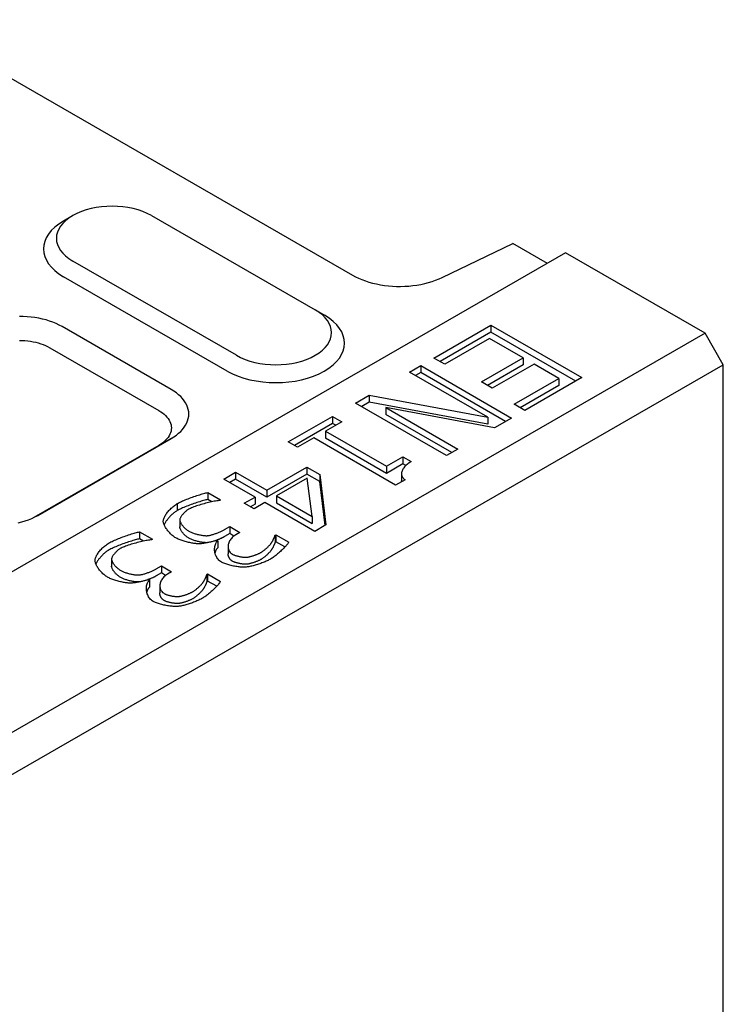
# Model space of a CAD drawing. Extents: x 89 to 1454, y 19 to 2074.
# Drawn here: x 1040 to 1110, y 915 to 1012 of the extents above; entities that cross this region are included whole.
import ezdxf

# ---------------------------------------------------------------- set-up
doc = ezdxf.new("R2010")
doc.units = 0
doc.header["$LTSCALE"] = 7
doc.header["$MEASUREMENT"] = 0
doc.layers.add('DUENN-18', color=94, linetype='CONTINUOUS')
doc.layers.add('SICHTBAR', color=7, linetype='CONTINUOUS')

msp = doc.modelspace()

# ---------------------------------------------------------------- linework, layer by layer
at = {"layer": 'DUENN-18'}
for p, q in [((1060.824, 977.568), (1044.596, 986.913)), ((1081.308, 978.861), (1086.948, 982.109)), ((1086.948, 982.109), (1095.963, 976.917)), ((1086.948, 982.109), (1086.948, 981.414)), ((1086.948, 981.414), (1081.911, 978.514)), ((1095.36, 976.57), (1086.948, 981.414)), ((1086.816, 980.805), (1082.374, 978.247)), ((1090.162, 978.878), (1086.816, 980.805)), ((1043.213, 979.882), (1054.033, 973.652)), ((1078.875, 977.46), (1079.992, 978.104)), ((1079.992, 978.104), (1089.008, 972.912)), ((1079.992, 978.104), (1079.992, 977.409)), ((1082.374, 978.247), (1081.308, 978.861)), ((1086.02, 976.493), (1090.162, 978.878)), ((1090.162, 978.183), (1086.623, 976.145)), ((1091.229, 978.264), (1087.087, 975.878)), ((1090.162, 978.878), (1090.162, 978.183)), ((1093.699, 976.842), (1091.229, 978.264)), ((1086.648, 972.984), (1078.875, 977.46)), ((1079.992, 977.409), (1079.478, 977.113)), ((1088.405, 972.565), (1079.992, 977.409)), ((1087.087, 975.878), (1086.02, 976.493)), ((1089.256, 974.284), (1093.699, 976.842)), ((1093.699, 976.147), (1089.86, 973.936)), ((1095.963, 976.917), (1090.323, 973.669)), ((1093.699, 976.842), (1093.699, 976.147)), ((1073.541, 974.389), (1074.886, 975.163)), ((1074.886, 975.163), (1086.648, 972.984)), ((1074.886, 975.163), (1074.886, 974.468)), ((1082.557, 969.197), (1073.541, 974.389)), ((1074.886, 974.468), (1074.145, 974.041)), ((1086.648, 972.289), (1074.886, 974.468)), ((1090.323, 973.669), (1089.256, 974.284)), ((1087.306, 971.932), (1076.537, 973.951)), ((1076.537, 973.951), (1083.675, 969.841)), ((1076.537, 973.951), (1076.537, 973.256)), ((1083.071, 969.493), (1076.537, 973.256)), ((1066.864, 970.543), (1071.262, 973.076)), ((1071.262, 972.381), (1067.467, 970.196)), ((1072.182, 972.546), (1070.546, 971.604)), ((1071.262, 973.076), (1072.182, 972.546)), ((1071.262, 973.076), (1071.262, 972.381)), ((1071.579, 972.199), (1071.262, 972.381)), ((1086.648, 972.984), (1086.648, 972.289)), ((1089.008, 972.912), (1087.306, 971.932)), ((1070.546, 971.604), (1076.588, 968.124)), ((1070.546, 971.604), (1070.546, 970.909)), ((1067.784, 970.013), (1066.864, 970.543)), ((1069.384, 970.935), (1067.784, 970.013)), ((1077.508, 966.256), (1069.384, 970.935)), ((1076.588, 967.429), (1070.546, 970.909)), ((1083.675, 969.841), (1082.557, 969.197)), ((1076.588, 968.124), (1078.224, 969.067)), ((1078.224, 968.372), (1076.588, 967.429)), ((1078.224, 969.067), (1079.05, 968.591)), ((1078.224, 969.067), (1078.224, 968.372)), ((1078.521, 968.201), (1078.224, 968.372)), ((1060.478, 966.866), (1061.64, 967.535)), ((1061.64, 967.535), (1064.738, 965.751)), ((1061.64, 967.535), (1061.64, 966.84)), ((1064.738, 965.751), (1068.719, 968.044)), ((1068.719, 967.349), (1064.738, 965.057)), ((1068.719, 968.044), (1069.991, 967.312)), ((1068.719, 968.044), (1068.719, 967.349)), ((1069.991, 966.617), (1068.719, 967.349)), ((1069.991, 967.312), (1070.604, 962.314)), ((1069.991, 967.312), (1069.991, 966.617)), ((1076.588, 968.124), (1076.588, 967.429)), ((1078.095, 967.387), (1078.095, 966.692)), ((1063.576, 965.082), (1060.478, 966.866)), ((1061.64, 966.84), (1061.081, 966.519)), ((1064.738, 965.057), (1061.64, 966.84)), ((1068.741, 966.938), (1065.709, 965.192)), ((1069.231, 963.164), (1068.741, 966.938)), ((1070.525, 962.268), (1069.991, 966.617)), ((1078.444, 966.795), (1077.508, 966.256)), ((1058.878, 965.524), (1060.157, 964.788)), ((1058.878, 965.524), (1058.878, 964.829)), ((1064.738, 965.751), (1064.738, 965.057)), ((1055.861, 964.426), (1055.861, 963.731)), ((1059.273, 964.602), (1058.878, 964.829)), ((1060.157, 964.788), (1060.069, 964.737)), ((1062.502, 964.464), (1063.576, 965.082)), ((1063.474, 963.904), (1062.502, 964.464)), ((1063.576, 964.388), (1063.105, 964.117)), ((1064.548, 964.523), (1063.474, 963.904)), ((1063.576, 965.082), (1063.576, 964.388)), ((1069.494, 961.675), (1064.548, 964.523)), ((1065.709, 965.192), (1065.709, 964.497)), ((1065.709, 965.192), (1069.231, 963.164)), ((1065.709, 964.497), (1069.231, 962.469)), ((1056.116, 962.809), (1056.116, 962.114)), ((1056.116, 962.79), (1056.116, 962.095)), ((1069.231, 963.164), (1069.231, 962.469)), ((1052.113, 961.628), (1053.391, 960.892)), ((1052.113, 961.628), (1052.113, 960.933)), ((1060.551, 961.851), (1061.063, 962.146)), ((1061.063, 961.451), (1060.551, 961.156)), ((1061.063, 962.146), (1062.064, 961.569)), ((1061.063, 962.146), (1061.063, 961.451)), ((1061.475, 961.213), (1061.063, 961.451)), ((1062.064, 961.569), (1061.662, 961.338)), ((1070.604, 962.314), (1069.494, 961.675)), ((1052.508, 960.706), (1052.113, 960.933)), ((1053.391, 960.892), (1053.304, 960.842)), ((1059.886, 960.753), (1059.799, 960.804)), ((1059.886, 960.753), (1059.886, 960.058)), ((1065.563, 961.304), (1065.636, 961.346)), ((1065.563, 961.304), (1065.563, 960.609)), ((1065.636, 960.652), (1065.563, 960.609)), ((1065.636, 961.346), (1066.915, 960.61)), ((1065.636, 961.346), (1065.636, 960.652)), ((1066.536, 960.134), (1065.636, 960.652)), ((1060.901, 960.161), (1060.901, 959.466)), ((1049.35, 958.913), (1049.35, 958.218)), ((1049.351, 958.894), (1049.351, 958.199)), ((1053.786, 957.955), (1054.297, 958.25)), ((1054.297, 957.555), (1053.786, 957.26)), ((1054.297, 958.25), (1055.298, 957.674)), ((1054.297, 958.25), (1054.297, 957.555)), ((1054.71, 957.317), (1054.297, 957.555)), ((1055.298, 957.674), (1054.896, 957.442)), ((1053.121, 956.857), (1053.033, 956.908)), ((1053.121, 956.857), (1053.121, 956.162)), ((1058.798, 957.408), (1058.871, 957.451)), ((1058.798, 957.408), (1058.798, 956.714)), ((1058.871, 956.756), (1058.798, 956.714)), ((1058.871, 957.451), (1060.149, 956.714)), ((1058.871, 957.451), (1058.871, 956.756)), ((1059.77, 956.238), (1058.871, 956.756)), ((1054.135, 956.265), (1054.135, 955.57))]:
    msp.add_line(p, q, dxfattribs=at)
at = {"layer": 'DUENN-18', "flags": 128}
for points in [[(1040.208, 980.61), (1040.486, 980.604), (1040.763, 980.588), (1041.037, 980.562), (1041.308, 980.525), (1041.574, 980.478), (1041.835, 980.42), (1042.088, 980.353), (1042.333, 980.277), (1042.57, 980.191), (1042.796, 980.096), (1043.01, 979.993), (1043.213, 979.882)], [(1054.033, 973.652), (1054.223, 973.536), (1054.399, 973.414), (1054.561, 973.286), (1054.708, 973.151), (1054.839, 973.011), (1054.954, 972.866), (1055.052, 972.716), (1055.133, 972.564), (1055.196, 972.408), (1055.241, 972.251), (1055.269, 972.092), (1055.278, 971.932), (1055.269, 971.771), (1055.241, 971.612), (1055.196, 971.453), (1055.133, 971.297), (1055.052, 971.143), (1054.954, 970.992), (1054.839, 970.845), (1054.708, 970.703), (1054.561, 970.566), (1054.399, 970.434), (1054.222, 970.309), (1054.033, 970.191)], [(1079.05, 968.591), (1078.937, 968.523), (1078.83, 968.452), (1078.73, 968.379), (1078.636, 968.304), (1078.549, 968.227), (1078.469, 968.149), (1078.396, 968.07), (1078.331, 967.989), (1078.273, 967.908), (1078.223, 967.826), (1078.181, 967.745), (1078.147, 967.663), (1078.121, 967.582), (1078.104, 967.502), (1078.095, 967.422), (1078.096, 967.344), (1078.105, 967.267), (1078.124, 967.192), (1078.153, 967.119), (1078.191, 967.049), (1078.239, 966.981), (1078.297, 966.915), (1078.365, 966.853), (1078.444, 966.795)], [(1078.101, 966.598), (1078.101, 966.602), (1078.1, 966.605), (1078.1, 966.609), (1078.099, 966.613), (1078.099, 966.617), (1078.098, 966.621), (1078.098, 966.625), (1078.097, 966.629), (1078.097, 966.633), (1078.097, 966.637), (1078.096, 966.64), (1078.096, 966.644), (1078.096, 966.648), (1078.096, 966.652), (1078.095, 966.656), (1078.095, 966.66), (1078.095, 966.664), (1078.095, 966.668), (1078.095, 966.672), (1078.095, 966.676), (1078.095, 966.68), (1078.095, 966.684), (1078.095, 966.688), (1078.095, 966.692)], [(1055.861, 964.426), (1055.951, 964.476), (1056.05, 964.527), (1056.158, 964.58), (1056.273, 964.634), (1056.395, 964.689), (1056.523, 964.744), (1056.657, 964.8), (1056.794, 964.856), (1056.935, 964.911), (1057.078, 964.966), (1057.223, 965.02), (1057.369, 965.073), (1057.515, 965.125), (1057.661, 965.175), (1057.804, 965.223), (1057.945, 965.269), (1058.082, 965.312), (1058.216, 965.353), (1058.344, 965.39), (1058.466, 965.425), (1058.581, 965.456), (1058.689, 965.483), (1058.788, 965.506), (1058.878, 965.524)], [(1054.473, 962.668), (1054.474, 962.728), (1054.483, 962.792), (1054.499, 962.859), (1054.521, 962.93), (1054.549, 963.004), (1054.584, 963.08), (1054.623, 963.158), (1054.668, 963.238), (1054.719, 963.32), (1054.773, 963.402), (1054.832, 963.485), (1054.895, 963.567), (1054.962, 963.65), (1055.033, 963.732), (1055.106, 963.812), (1055.183, 963.892), (1055.262, 963.969), (1055.343, 964.044), (1055.426, 964.117), (1055.511, 964.186), (1055.597, 964.252), (1055.684, 964.315), (1055.772, 964.373), (1055.861, 964.426)], [(1058.878, 964.829), (1058.788, 964.811), (1058.689, 964.788), (1058.581, 964.761), (1058.466, 964.73), (1058.344, 964.695), (1058.216, 964.658), (1058.082, 964.617), (1057.945, 964.574), (1057.804, 964.528), (1057.661, 964.48), (1057.515, 964.43), (1057.369, 964.378), (1057.223, 964.325), (1057.078, 964.271), (1056.935, 964.216), (1056.794, 964.161), (1056.657, 964.105), (1056.523, 964.05), (1056.395, 963.994), (1056.273, 963.939), (1056.158, 963.885), (1056.05, 963.833), (1055.951, 963.781), (1055.861, 963.731)], [(1060.069, 964.737), (1059.981, 964.728), (1059.882, 964.715), (1059.773, 964.698), (1059.656, 964.678), (1059.53, 964.654), (1059.398, 964.628), (1059.26, 964.599), (1059.117, 964.567), (1058.97, 964.533), (1058.82, 964.496), (1058.668, 964.458), (1058.516, 964.417), (1058.363, 964.375), (1058.212, 964.332), (1058.062, 964.287), (1057.916, 964.242), (1057.774, 964.196), (1057.637, 964.149), (1057.506, 964.102), (1057.382, 964.054), (1057.267, 964.007), (1057.16, 963.959), (1057.064, 963.913), (1056.979, 963.867)], [(1055.861, 963.731), (1055.792, 963.69), (1055.723, 963.646), (1055.655, 963.599), (1055.587, 963.55), (1055.52, 963.499), (1055.454, 963.445), (1055.388, 963.39), (1055.324, 963.333), (1055.261, 963.274), (1055.2, 963.214), (1055.139, 963.152), (1055.081, 963.09), (1055.024, 963.027), (1054.969, 962.963), (1054.917, 962.899), (1054.866, 962.835), (1054.818, 962.77), (1054.773, 962.706), (1054.73, 962.642), (1054.69, 962.579), (1054.652, 962.516), (1054.618, 962.454), (1054.587, 962.393), (1054.56, 962.333)], [(1056.979, 963.867), (1056.931, 963.838), (1056.883, 963.806), (1056.834, 963.771), (1056.784, 963.733), (1056.734, 963.693), (1056.684, 963.65), (1056.634, 963.605), (1056.585, 963.558), (1056.536, 963.51), (1056.489, 963.461), (1056.443, 963.411), (1056.4, 963.36), (1056.358, 963.308), (1056.318, 963.257), (1056.281, 963.205), (1056.247, 963.154), (1056.217, 963.103), (1056.189, 963.054), (1056.166, 963.005), (1056.147, 962.958), (1056.132, 962.913), (1056.122, 962.869), (1056.116, 962.828), (1056.116, 962.79)], [(1055.707, 961.039), (1055.631, 961.085), (1055.556, 961.136), (1055.481, 961.191), (1055.406, 961.25), (1055.333, 961.313), (1055.261, 961.378), (1055.19, 961.447), (1055.121, 961.518), (1055.054, 961.59), (1054.989, 961.665), (1054.927, 961.741), (1054.868, 961.817), (1054.812, 961.894), (1054.759, 961.971), (1054.71, 962.048), (1054.664, 962.125), (1054.623, 962.2), (1054.586, 962.274), (1054.554, 962.346), (1054.527, 962.416), (1054.505, 962.484), (1054.488, 962.548), (1054.477, 962.61), (1054.473, 962.668)], [(1056.116, 962.79), (1056.122, 962.752), (1056.131, 962.712), (1056.144, 962.67), (1056.16, 962.626), (1056.179, 962.581), (1056.201, 962.534), (1056.227, 962.486), (1056.256, 962.438), (1056.287, 962.388), (1056.321, 962.338), (1056.358, 962.288), (1056.397, 962.238), (1056.438, 962.188), (1056.482, 962.138), (1056.528, 962.088), (1056.576, 962.039), (1056.626, 961.991), (1056.678, 961.944), (1056.732, 961.898), (1056.787, 961.854), (1056.844, 961.811), (1056.902, 961.771), (1056.962, 961.732), (1057.022, 961.696)], [(1049.095, 960.53), (1049.185, 960.58), (1049.284, 960.632), (1049.392, 960.684), (1049.508, 960.738), (1049.63, 960.793), (1049.758, 960.849), (1049.891, 960.904), (1050.029, 960.96), (1050.17, 961.015), (1050.313, 961.07), (1050.458, 961.124), (1050.604, 961.177), (1050.75, 961.229), (1050.895, 961.279), (1051.039, 961.327), (1051.179, 961.373), (1051.317, 961.416), (1051.45, 961.457), (1051.578, 961.494), (1051.7, 961.529), (1051.816, 961.56), (1051.924, 961.587), (1052.023, 961.61), (1052.113, 961.628)], [(1056.116, 962.095), (1056.116, 962.095), (1056.116, 962.096), (1056.116, 962.097), (1056.116, 962.098), (1056.116, 962.099), (1056.116, 962.099), (1056.116, 962.1), (1056.116, 962.101), (1056.116, 962.102), (1056.116, 962.102), (1056.116, 962.103), (1056.116, 962.104), (1056.116, 962.105), (1056.116, 962.106), (1056.116, 962.106), (1056.116, 962.107), (1056.116, 962.108), (1056.116, 962.109), (1056.116, 962.11), (1056.116, 962.11), (1056.116, 962.111), (1056.116, 962.112), (1056.116, 962.113), (1056.116, 962.114)], [(1057.022, 961.001), (1056.962, 961.037), (1056.902, 961.076), (1056.844, 961.117), (1056.787, 961.159), (1056.732, 961.203), (1056.678, 961.249), (1056.626, 961.296), (1056.576, 961.344), (1056.528, 961.393), (1056.482, 961.443), (1056.438, 961.493), (1056.397, 961.543), (1056.358, 961.593), (1056.321, 961.644), (1056.287, 961.693), (1056.256, 961.743), (1056.227, 961.791), (1056.201, 961.839), (1056.179, 961.886), (1056.16, 961.931), (1056.144, 961.975), (1056.131, 962.017), (1056.122, 962.057), (1056.116, 962.095)], [(1057.022, 961.696), (1057.086, 961.661), (1057.153, 961.627), (1057.224, 961.594), (1057.299, 961.562), (1057.376, 961.531), (1057.456, 961.502), (1057.538, 961.473), (1057.622, 961.446), (1057.707, 961.421), (1057.793, 961.397), (1057.879, 961.374), (1057.966, 961.353), (1058.052, 961.334), (1058.138, 961.317), (1058.222, 961.301), (1058.306, 961.287), (1058.387, 961.275), (1058.466, 961.266), (1058.542, 961.258), (1058.616, 961.252), (1058.686, 961.249), (1058.752, 961.248), (1058.814, 961.25), (1058.871, 961.254)], [(1058.871, 961.254), (1058.928, 961.261), (1058.988, 961.27), (1059.052, 961.282), (1059.119, 961.296), (1059.189, 961.313), (1059.261, 961.332), (1059.335, 961.353), (1059.41, 961.375), (1059.487, 961.399), (1059.565, 961.425), (1059.643, 961.452), (1059.722, 961.48), (1059.8, 961.509), (1059.878, 961.539), (1059.955, 961.57), (1060.031, 961.601), (1060.105, 961.633), (1060.178, 961.664), (1060.248, 961.696), (1060.315, 961.728), (1060.379, 961.76), (1060.441, 961.791), (1060.498, 961.821), (1060.551, 961.851)], [(1047.707, 958.772), (1047.709, 958.832), (1047.718, 958.896), (1047.734, 958.963), (1047.756, 959.034), (1047.784, 959.108), (1047.818, 959.184), (1047.858, 959.263), (1047.903, 959.343), (1047.953, 959.424), (1048.008, 959.506), (1048.067, 959.589), (1048.13, 959.671), (1048.197, 959.754), (1048.267, 959.836), (1048.341, 959.916), (1048.417, 959.996), (1048.496, 960.073), (1048.577, 960.148), (1048.661, 960.221), (1048.745, 960.29), (1048.832, 960.356), (1048.919, 960.419), (1049.007, 960.477), (1049.095, 960.53)], [(1052.113, 960.933), (1052.023, 960.915), (1051.924, 960.892), (1051.816, 960.865), (1051.7, 960.834), (1051.578, 960.8), (1051.45, 960.762), (1051.317, 960.721), (1051.179, 960.678), (1051.039, 960.632), (1050.895, 960.584), (1050.75, 960.534), (1050.604, 960.482), (1050.458, 960.429), (1050.313, 960.375), (1050.17, 960.32), (1050.029, 960.265), (1049.891, 960.209), (1049.758, 960.154), (1049.63, 960.098), (1049.508, 960.043), (1049.392, 959.989), (1049.284, 959.937), (1049.185, 959.885), (1049.095, 959.835)], [(1053.304, 960.842), (1053.216, 960.832), (1053.117, 960.819), (1053.008, 960.802), (1052.891, 960.782), (1052.765, 960.759), (1052.633, 960.732), (1052.494, 960.703), (1052.351, 960.671), (1052.204, 960.637), (1052.055, 960.6), (1051.903, 960.562), (1051.75, 960.521), (1051.598, 960.479), (1051.446, 960.436), (1051.297, 960.392), (1051.151, 960.346), (1051.009, 960.3), (1050.872, 960.253), (1050.741, 960.206), (1050.617, 960.158), (1050.501, 960.111), (1050.395, 960.064), (1050.299, 960.017), (1050.213, 959.971)], [(1058.001, 960.442), (1057.931, 960.442), (1057.855, 960.444), (1057.774, 960.45), (1057.687, 960.458), (1057.596, 960.469), (1057.501, 960.482), (1057.403, 960.498), (1057.301, 960.515), (1057.197, 960.536), (1057.091, 960.558), (1056.984, 960.582), (1056.876, 960.608), (1056.768, 960.636), (1056.66, 960.666), (1056.553, 960.697), (1056.447, 960.73), (1056.342, 960.765), (1056.24, 960.8), (1056.141, 960.838), (1056.046, 960.876), (1055.954, 960.915), (1055.867, 960.956), (1055.784, 960.997), (1055.707, 961.039)], [(1058.871, 960.559), (1058.814, 960.555), (1058.752, 960.553), (1058.686, 960.554), (1058.616, 960.558), (1058.542, 960.563), (1058.466, 960.571), (1058.387, 960.58), (1058.306, 960.592), (1058.222, 960.606), (1058.138, 960.622), (1058.052, 960.639), (1057.966, 960.658), (1057.879, 960.679), (1057.793, 960.702), (1057.707, 960.726), (1057.622, 960.752), (1057.538, 960.779), (1057.456, 960.807), (1057.376, 960.836), (1057.299, 960.867), (1057.224, 960.899), (1057.153, 960.932), (1057.086, 960.966), (1057.022, 961.001)], [(1059.799, 960.804), (1059.753, 960.787), (1059.701, 960.769), (1059.645, 960.751), (1059.584, 960.732), (1059.518, 960.713), (1059.449, 960.693), (1059.376, 960.674), (1059.3, 960.654), (1059.222, 960.634), (1059.141, 960.615), (1059.058, 960.596), (1058.974, 960.577), (1058.889, 960.559), (1058.803, 960.542), (1058.717, 960.526), (1058.631, 960.51), (1058.546, 960.496), (1058.462, 960.484), (1058.379, 960.472), (1058.298, 960.463), (1058.22, 960.454), (1058.144, 960.448), (1058.071, 960.444), (1058.001, 960.442)], [(1058.908, 960.563), (1058.907, 960.563), (1058.905, 960.563), (1058.903, 960.563), (1058.902, 960.562), (1058.9, 960.562), (1058.899, 960.562), (1058.897, 960.562), (1058.896, 960.562), (1058.894, 960.561), (1058.892, 960.561), (1058.891, 960.561), (1058.889, 960.561), (1058.888, 960.561), (1058.886, 960.561), (1058.885, 960.56), (1058.883, 960.56), (1058.882, 960.56), (1058.88, 960.56), (1058.878, 960.56), (1058.877, 960.56), (1058.875, 960.559), (1058.874, 960.559), (1058.872, 960.559), (1058.871, 960.559)], [(1060.551, 961.156), (1060.518, 961.138), (1060.483, 961.119), (1060.447, 961.099), (1060.409, 961.08), (1060.37, 961.06), (1060.33, 961.04), (1060.288, 961.02), (1060.245, 961), (1060.201, 960.98), (1060.156, 960.96), (1060.111, 960.94), (1060.064, 960.92), (1060.017, 960.9), (1059.969, 960.881), (1059.921, 960.861), (1059.873, 960.842), (1059.824, 960.823), (1059.774, 960.804), (1059.725, 960.786), (1059.675, 960.768), (1059.626, 960.751), (1059.577, 960.734), (1059.527, 960.717), (1059.479, 960.702)], [(1060.237, 958.633), (1060.147, 958.69), (1060.063, 958.755), (1059.986, 958.827), (1059.915, 958.906), (1059.85, 958.989), (1059.792, 959.078), (1059.74, 959.17), (1059.695, 959.267), (1059.656, 959.366), (1059.624, 959.467), (1059.598, 959.57), (1059.579, 959.674), (1059.567, 959.778), (1059.562, 959.882), (1059.563, 959.985), (1059.571, 960.086), (1059.586, 960.184), (1059.608, 960.28), (1059.637, 960.372), (1059.673, 960.459), (1059.716, 960.542), (1059.765, 960.619), (1059.822, 960.69), (1059.886, 960.753)], [(1061.662, 961.338), (1061.563, 961.277), (1061.471, 961.21), (1061.385, 961.139), (1061.305, 961.063), (1061.232, 960.983), (1061.166, 960.9), (1061.106, 960.814), (1061.054, 960.725), (1061.009, 960.635), (1060.972, 960.544), (1060.942, 960.451), (1060.92, 960.359), (1060.906, 960.266), (1060.901, 960.175), (1060.904, 960.084), (1060.915, 959.996), (1060.936, 959.909), (1060.965, 959.826), (1061.004, 959.745), (1061.051, 959.669), (1061.109, 959.597), (1061.176, 959.529), (1061.253, 959.467), (1061.34, 959.411)], [(1064.168, 959.592), (1064.21, 959.617), (1064.253, 959.645), (1064.298, 959.675), (1064.343, 959.708), (1064.39, 959.742), (1064.437, 959.778), (1064.485, 959.816), (1064.533, 959.856), (1064.581, 959.896), (1064.629, 959.938), (1064.677, 959.98), (1064.724, 960.023), (1064.77, 960.066), (1064.816, 960.109), (1064.86, 960.152), (1064.903, 960.195), (1064.945, 960.237), (1064.984, 960.279), (1065.022, 960.32), (1065.058, 960.359), (1065.091, 960.397), (1065.122, 960.433), (1065.151, 960.468), (1065.176, 960.501)], [(1066.915, 960.61), (1066.888, 960.563), (1066.853, 960.511), (1066.81, 960.452), (1066.76, 960.389), (1066.704, 960.322), (1066.642, 960.25), (1066.575, 960.176), (1066.502, 960.098), (1066.426, 960.019), (1066.345, 959.938), (1066.261, 959.856), (1066.175, 959.773), (1066.086, 959.69), (1065.996, 959.608), (1065.904, 959.527), (1065.812, 959.447), (1065.72, 959.37), (1065.628, 959.296), (1065.538, 959.224), (1065.448, 959.157), (1065.361, 959.094), (1065.277, 959.035), (1065.195, 958.983), (1065.117, 958.936)], [(1065.176, 960.501), (1065.197, 960.532), (1065.218, 960.564), (1065.239, 960.597), (1065.259, 960.632), (1065.28, 960.668), (1065.3, 960.704), (1065.32, 960.742), (1065.34, 960.779), (1065.359, 960.817), (1065.377, 960.855), (1065.396, 960.893), (1065.413, 960.931), (1065.43, 960.968), (1065.447, 961.005), (1065.462, 961.041), (1065.477, 961.076), (1065.491, 961.11), (1065.505, 961.143), (1065.517, 961.175), (1065.528, 961.205), (1065.539, 961.233), (1065.548, 961.259), (1065.556, 961.283), (1065.563, 961.304)], [(1065.563, 960.609), (1065.556, 960.588), (1065.548, 960.564), (1065.539, 960.538), (1065.528, 960.51), (1065.517, 960.48), (1065.505, 960.448), (1065.491, 960.416), (1065.477, 960.381), (1065.462, 960.346), (1065.447, 960.31), (1065.43, 960.273), (1065.413, 960.236), (1065.396, 960.198), (1065.377, 960.16), (1065.359, 960.122), (1065.34, 960.084), (1065.32, 960.047), (1065.3, 960.01), (1065.28, 959.973), (1065.259, 959.937), (1065.239, 959.903), (1065.218, 959.869), (1065.197, 959.837), (1065.176, 959.806)], [(1049.095, 959.835), (1049.026, 959.794), (1048.958, 959.75), (1048.89, 959.703), (1048.822, 959.654), (1048.755, 959.603), (1048.688, 959.549), (1048.623, 959.494), (1048.559, 959.437), (1048.496, 959.378), (1048.434, 959.318), (1048.374, 959.257), (1048.316, 959.194), (1048.259, 959.131), (1048.204, 959.068), (1048.151, 959.003), (1048.101, 958.939), (1048.053, 958.875), (1048.007, 958.81), (1047.964, 958.746), (1047.924, 958.683), (1047.887, 958.62), (1047.853, 958.558), (1047.822, 958.497), (1047.794, 958.437)], [(1050.213, 959.971), (1050.166, 959.942), (1050.118, 959.91), (1050.068, 959.875), (1050.018, 959.837), (1049.968, 959.797), (1049.918, 959.754), (1049.868, 959.709), (1049.819, 959.662), (1049.771, 959.614), (1049.724, 959.565), (1049.678, 959.515), (1049.634, 959.464), (1049.592, 959.412), (1049.553, 959.361), (1049.516, 959.309), (1049.482, 959.258), (1049.451, 959.207), (1049.424, 959.158), (1049.401, 959.109), (1049.381, 959.062), (1049.367, 959.017), (1049.356, 958.973), (1049.351, 958.932), (1049.351, 958.894)], [(1059.886, 960.058), (1059.869, 960.042), (1059.852, 960.026), (1059.835, 960.009), (1059.819, 959.991), (1059.804, 959.973), (1059.789, 959.955), (1059.774, 959.936), (1059.76, 959.917), (1059.747, 959.897), (1059.734, 959.877), (1059.721, 959.856), (1059.709, 959.835), (1059.697, 959.814), (1059.686, 959.792), (1059.675, 959.77), (1059.665, 959.748), (1059.656, 959.725), (1059.646, 959.702), (1059.638, 959.679), (1059.629, 959.655), (1059.622, 959.631), (1059.614, 959.607), (1059.607, 959.582), (1059.601, 959.557)], [(1061.34, 958.716), (1061.303, 958.739), (1061.268, 958.762), (1061.234, 958.786), (1061.203, 958.812), (1061.172, 958.838), (1061.144, 958.865), (1061.117, 958.893), (1061.092, 958.922), (1061.068, 958.951), (1061.046, 958.982), (1061.026, 959.013), (1061.007, 959.044), (1060.99, 959.077), (1060.974, 959.11), (1060.96, 959.143), (1060.947, 959.178), (1060.936, 959.212), (1060.927, 959.247), (1060.919, 959.283), (1060.912, 959.319), (1060.907, 959.355), (1060.904, 959.392), (1060.901, 959.429), (1060.901, 959.466)], [(1062.794, 959.121), (1062.843, 959.127), (1062.895, 959.135), (1062.949, 959.146), (1063.006, 959.158), (1063.065, 959.171), (1063.125, 959.187), (1063.186, 959.203), (1063.249, 959.221), (1063.313, 959.241), (1063.377, 959.261), (1063.441, 959.282), (1063.506, 959.304), (1063.569, 959.327), (1063.633, 959.351), (1063.695, 959.375), (1063.756, 959.399), (1063.816, 959.423), (1063.874, 959.448), (1063.93, 959.473), (1063.983, 959.497), (1064.034, 959.522), (1064.082, 959.546), (1064.127, 959.569), (1064.168, 959.592)], [(1065.176, 959.806), (1065.151, 959.773), (1065.122, 959.739), (1065.091, 959.702), (1065.058, 959.664), (1065.022, 959.625), (1064.984, 959.584), (1064.945, 959.542), (1064.903, 959.5), (1064.86, 959.457), (1064.816, 959.414), (1064.77, 959.371), (1064.724, 959.328), (1064.677, 959.285), (1064.629, 959.243), (1064.581, 959.201), (1064.533, 959.161), (1064.485, 959.121), (1064.437, 959.083), (1064.39, 959.047), (1064.343, 959.013), (1064.298, 958.98), (1064.253, 958.95), (1064.21, 958.922), (1064.168, 958.897)], [(1048.942, 957.143), (1048.866, 957.19), (1048.791, 957.24), (1048.715, 957.295), (1048.641, 957.354), (1048.567, 957.417), (1048.495, 957.482), (1048.425, 957.551), (1048.356, 957.622), (1048.289, 957.694), (1048.224, 957.769), (1048.162, 957.845), (1048.103, 957.921), (1048.046, 957.998), (1047.994, 958.076), (1047.944, 958.153), (1047.899, 958.229), (1047.858, 958.304), (1047.821, 958.378), (1047.789, 958.45), (1047.762, 958.52), (1047.74, 958.588), (1047.723, 958.653), (1047.712, 958.714), (1047.707, 958.772)], [(1049.351, 958.894), (1049.357, 958.856), (1049.366, 958.816), (1049.378, 958.774), (1049.394, 958.73), (1049.414, 958.685), (1049.436, 958.638), (1049.462, 958.59), (1049.49, 958.542), (1049.521, 958.492), (1049.556, 958.443), (1049.592, 958.392), (1049.631, 958.342), (1049.673, 958.292), (1049.717, 958.242), (1049.763, 958.192), (1049.811, 958.143), (1049.861, 958.095), (1049.913, 958.048), (1049.967, 958.002), (1050.022, 957.958), (1050.079, 957.916), (1050.137, 957.875), (1050.196, 957.836), (1050.257, 957.8)], [(1062.706, 958.136), (1062.619, 958.13), (1062.526, 958.127), (1062.428, 958.126), (1062.326, 958.129), (1062.221, 958.134), (1062.112, 958.142), (1062.001, 958.153), (1061.888, 958.166), (1061.773, 958.181), (1061.657, 958.199), (1061.541, 958.219), (1061.425, 958.241), (1061.31, 958.265), (1061.196, 958.291), (1061.083, 958.319), (1060.973, 958.348), (1060.866, 958.379), (1060.762, 958.411), (1060.661, 958.445), (1060.566, 958.481), (1060.475, 958.517), (1060.389, 958.555), (1060.31, 958.593), (1060.237, 958.633)], [(1061.34, 959.411), (1061.385, 959.387), (1061.434, 959.363), (1061.487, 959.34), (1061.542, 959.318), (1061.601, 959.297), (1061.662, 959.277), (1061.725, 959.258), (1061.79, 959.24), (1061.857, 959.222), (1061.924, 959.206), (1061.993, 959.191), (1062.062, 959.178), (1062.131, 959.165), (1062.199, 959.154), (1062.267, 959.144), (1062.334, 959.135), (1062.4, 959.128), (1062.464, 959.122), (1062.526, 959.118), (1062.586, 959.115), (1062.643, 959.114), (1062.697, 959.115), (1062.747, 959.117), (1062.794, 959.121)], [(1062.794, 958.426), (1062.747, 958.422), (1062.697, 958.42), (1062.643, 958.419), (1062.586, 958.421), (1062.526, 958.423), (1062.464, 958.427), (1062.4, 958.433), (1062.334, 958.44), (1062.267, 958.449), (1062.199, 958.459), (1062.131, 958.47), (1062.062, 958.483), (1061.993, 958.496), (1061.924, 958.511), (1061.857, 958.527), (1061.79, 958.545), (1061.725, 958.563), (1061.662, 958.582), (1061.601, 958.602), (1061.542, 958.623), (1061.487, 958.645), (1061.434, 958.668), (1061.385, 958.692), (1061.34, 958.716)], [(1065.117, 958.936), (1065.038, 958.891), (1064.953, 958.847), (1064.864, 958.802), (1064.77, 958.758), (1064.672, 958.714), (1064.571, 958.671), (1064.467, 958.628), (1064.361, 958.585), (1064.252, 958.544), (1064.143, 958.504), (1064.032, 958.465), (1063.92, 958.427), (1063.809, 958.391), (1063.697, 958.356), (1063.587, 958.324), (1063.478, 958.293), (1063.37, 958.264), (1063.265, 958.238), (1063.162, 958.214), (1063.063, 958.193), (1062.967, 958.174), (1062.876, 958.159), (1062.789, 958.146), (1062.706, 958.136)], [(1064.168, 958.897), (1064.127, 958.874), (1064.082, 958.851), (1064.034, 958.827), (1063.983, 958.802), (1063.93, 958.778), (1063.874, 958.753), (1063.816, 958.728), (1063.756, 958.704), (1063.695, 958.68), (1063.633, 958.656), (1063.569, 958.632), (1063.506, 958.609), (1063.441, 958.587), (1063.377, 958.566), (1063.313, 958.546), (1063.249, 958.527), (1063.186, 958.509), (1063.125, 958.492), (1063.065, 958.477), (1063.006, 958.463), (1062.949, 958.451), (1062.895, 958.441), (1062.843, 958.432), (1062.794, 958.426)], [(1049.351, 958.199), (1049.351, 958.199), (1049.351, 958.2), (1049.351, 958.201), (1049.351, 958.202), (1049.351, 958.203), (1049.351, 958.203), (1049.351, 958.204), (1049.351, 958.205), (1049.351, 958.206), (1049.351, 958.207), (1049.351, 958.207), (1049.351, 958.208), (1049.351, 958.209), (1049.351, 958.21), (1049.35, 958.21), (1049.35, 958.211), (1049.35, 958.212), (1049.35, 958.213), (1049.35, 958.214), (1049.35, 958.214), (1049.35, 958.215), (1049.35, 958.216), (1049.35, 958.217), (1049.35, 958.218)], [(1050.257, 957.105), (1050.196, 957.141), (1050.137, 957.18), (1050.079, 957.221), (1050.022, 957.263), (1049.967, 957.308), (1049.913, 957.353), (1049.861, 957.4), (1049.811, 957.448), (1049.763, 957.497), (1049.717, 957.547), (1049.673, 957.597), (1049.631, 957.647), (1049.592, 957.697), (1049.556, 957.748), (1049.521, 957.797), (1049.49, 957.847), (1049.462, 957.895), (1049.436, 957.943), (1049.414, 957.99), (1049.394, 958.035), (1049.378, 958.079), (1049.366, 958.121), (1049.357, 958.161), (1049.351, 958.199)], [(1050.257, 957.8), (1050.32, 957.765), (1050.388, 957.731), (1050.459, 957.698), (1050.533, 957.666), (1050.611, 957.635), (1050.691, 957.606), (1050.773, 957.578), (1050.856, 957.551), (1050.941, 957.525), (1051.027, 957.501), (1051.114, 957.478), (1051.2, 957.457), (1051.287, 957.438), (1051.372, 957.421), (1051.457, 957.405), (1051.54, 957.391), (1051.621, 957.379), (1051.701, 957.37), (1051.777, 957.362), (1051.85, 957.356), (1051.92, 957.353), (1051.986, 957.352), (1052.048, 957.354), (1052.105, 957.358)], [(1052.105, 957.358), (1052.162, 957.365), (1052.223, 957.374), (1052.287, 957.386), (1052.354, 957.4), (1052.423, 957.417), (1052.495, 957.436), (1052.569, 957.457), (1052.645, 957.479), (1052.722, 957.503), (1052.8, 957.529), (1052.878, 957.556), (1052.957, 957.584), (1053.035, 957.613), (1053.113, 957.643), (1053.19, 957.674), (1053.266, 957.705), (1053.34, 957.737), (1053.412, 957.769), (1053.482, 957.8), (1053.55, 957.832), (1053.614, 957.864), (1053.675, 957.895), (1053.733, 957.926), (1053.786, 957.955)], [(1051.236, 956.546), (1051.166, 956.546), (1051.09, 956.549), (1051.009, 956.554), (1050.922, 956.562), (1050.831, 956.573), (1050.736, 956.586), (1050.637, 956.602), (1050.536, 956.62), (1050.432, 956.64), (1050.326, 956.662), (1050.219, 956.686), (1050.111, 956.712), (1050.003, 956.74), (1049.895, 956.77), (1049.787, 956.801), (1049.681, 956.834), (1049.577, 956.869), (1049.475, 956.905), (1049.376, 956.942), (1049.28, 956.98), (1049.189, 957.019), (1049.101, 957.06), (1049.019, 957.101), (1048.942, 957.143)], [(1052.105, 956.663), (1052.048, 956.659), (1051.986, 956.658), (1051.92, 956.658), (1051.85, 956.662), (1051.777, 956.667), (1051.701, 956.675), (1051.621, 956.684), (1051.54, 956.696), (1051.457, 956.71), (1051.372, 956.726), (1051.287, 956.743), (1051.2, 956.762), (1051.114, 956.783), (1051.027, 956.806), (1050.941, 956.83), (1050.856, 956.856), (1050.773, 956.883), (1050.691, 956.911), (1050.611, 956.941), (1050.533, 956.971), (1050.459, 957.003), (1050.388, 957.036), (1050.32, 957.07), (1050.257, 957.105)], [(1053.033, 956.908), (1052.987, 956.891), (1052.936, 956.873), (1052.88, 956.855), (1052.818, 956.836), (1052.753, 956.817), (1052.684, 956.797), (1052.611, 956.778), (1052.535, 956.758), (1052.456, 956.738), (1052.375, 956.719), (1052.293, 956.7), (1052.209, 956.681), (1052.123, 956.663), (1052.038, 956.646), (1051.952, 956.63), (1051.866, 956.615), (1051.781, 956.6), (1051.697, 956.588), (1051.614, 956.576), (1051.533, 956.567), (1051.454, 956.559), (1051.378, 956.552), (1051.305, 956.548), (1051.236, 956.546)], [(1052.143, 956.667), (1052.141, 956.667), (1052.14, 956.667), (1052.138, 956.667), (1052.136, 956.666), (1052.135, 956.666), (1052.133, 956.666), (1052.132, 956.666), (1052.13, 956.666), (1052.129, 956.665), (1052.127, 956.665), (1052.125, 956.665), (1052.124, 956.665), (1052.122, 956.665), (1052.121, 956.665), (1052.119, 956.664), (1052.118, 956.664), (1052.116, 956.664), (1052.115, 956.664), (1052.113, 956.664), (1052.112, 956.664), (1052.11, 956.663), (1052.108, 956.663), (1052.107, 956.663), (1052.105, 956.663)], [(1053.786, 957.26), (1053.753, 957.242), (1053.718, 957.223), (1053.682, 957.203), (1053.644, 957.184), (1053.605, 957.164), (1053.564, 957.144), (1053.523, 957.124), (1053.48, 957.104), (1053.436, 957.084), (1053.391, 957.064), (1053.345, 957.044), (1053.299, 957.024), (1053.252, 957.004), (1053.204, 956.985), (1053.156, 956.965), (1053.107, 956.946), (1053.058, 956.927), (1053.009, 956.909), (1052.96, 956.89), (1052.91, 956.872), (1052.861, 956.855), (1052.811, 956.838), (1052.762, 956.822), (1052.713, 956.806)], [(1053.472, 954.737), (1053.382, 954.794), (1053.298, 954.86), (1053.22, 954.932), (1053.149, 955.01), (1053.085, 955.093), (1053.026, 955.182), (1052.975, 955.274), (1052.929, 955.371), (1052.891, 955.47), (1052.859, 955.571), (1052.833, 955.674), (1052.814, 955.778), (1052.802, 955.882), (1052.797, 955.986), (1052.798, 956.089), (1052.806, 956.19), (1052.821, 956.288), (1052.843, 956.384), (1052.872, 956.476), (1052.907, 956.563), (1052.95, 956.646), (1053, 956.723), (1053.057, 956.794), (1053.121, 956.857)], [(1054.896, 957.442), (1054.798, 957.381), (1054.706, 957.314), (1054.619, 957.243), (1054.54, 957.167), (1054.467, 957.087), (1054.4, 957.004), (1054.341, 956.918), (1054.289, 956.829), (1054.244, 956.739), (1054.206, 956.648), (1054.177, 956.555), (1054.155, 956.463), (1054.141, 956.371), (1054.136, 956.279), (1054.138, 956.188), (1054.15, 956.1), (1054.17, 956.013), (1054.2, 955.93), (1054.238, 955.85), (1054.286, 955.773), (1054.344, 955.701), (1054.411, 955.633), (1054.488, 955.571), (1054.575, 955.515)], [(1057.402, 955.696), (1057.444, 955.721), (1057.488, 955.749), (1057.532, 955.779), (1057.578, 955.812), (1057.625, 955.846), (1057.672, 955.882), (1057.72, 955.92), (1057.768, 955.96), (1057.816, 956), (1057.864, 956.042), (1057.911, 956.084), (1057.958, 956.127), (1058.005, 956.17), (1058.05, 956.213), (1058.095, 956.256), (1058.138, 956.299), (1058.179, 956.341), (1058.219, 956.383), (1058.257, 956.424), (1058.293, 956.463), (1058.326, 956.501), (1058.357, 956.538), (1058.385, 956.572), (1058.411, 956.605)], [(1060.149, 956.714), (1060.122, 956.667), (1060.087, 956.615), (1060.045, 956.556), (1059.995, 956.493), (1059.939, 956.426), (1059.877, 956.354), (1059.809, 956.28), (1059.737, 956.203), (1059.66, 956.123), (1059.58, 956.042), (1059.496, 955.96), (1059.41, 955.877), (1059.321, 955.794), (1059.231, 955.712), (1059.139, 955.631), (1059.047, 955.551), (1058.955, 955.474), (1058.863, 955.4), (1058.772, 955.328), (1058.683, 955.261), (1058.596, 955.198), (1058.511, 955.139), (1058.43, 955.087), (1058.352, 955.04)], [(1058.411, 956.605), (1058.432, 956.636), (1058.452, 956.668), (1058.473, 956.702), (1058.494, 956.736), (1058.514, 956.772), (1058.535, 956.809), (1058.555, 956.846), (1058.574, 956.883), (1058.593, 956.921), (1058.612, 956.959), (1058.63, 956.997), (1058.648, 957.035), (1058.665, 957.072), (1058.681, 957.109), (1058.697, 957.145), (1058.712, 957.18), (1058.726, 957.215), (1058.739, 957.247), (1058.752, 957.279), (1058.763, 957.309), (1058.773, 957.337), (1058.783, 957.363), (1058.791, 957.387), (1058.798, 957.408)], [(1058.798, 956.714), (1058.791, 956.692), (1058.783, 956.668), (1058.773, 956.642), (1058.763, 956.614), (1058.752, 956.584), (1058.739, 956.552), (1058.726, 956.52), (1058.712, 956.486), (1058.697, 956.45), (1058.681, 956.414), (1058.665, 956.378), (1058.648, 956.34), (1058.63, 956.302), (1058.612, 956.264), (1058.593, 956.226), (1058.574, 956.188), (1058.555, 956.151), (1058.535, 956.114), (1058.514, 956.077), (1058.494, 956.041), (1058.473, 956.007), (1058.452, 955.973), (1058.432, 955.941), (1058.411, 955.91)], [(1053.121, 956.162), (1053.103, 956.146), (1053.087, 956.13), (1053.07, 956.113), (1053.054, 956.095), (1053.039, 956.077), (1053.023, 956.059), (1053.009, 956.04), (1052.995, 956.021), (1052.981, 956.001), (1052.968, 955.981), (1052.956, 955.96), (1052.944, 955.939), (1052.932, 955.918), (1052.921, 955.896), (1052.91, 955.874), (1052.9, 955.852), (1052.89, 955.829), (1052.881, 955.806), (1052.872, 955.783), (1052.864, 955.759), (1052.856, 955.735), (1052.849, 955.711), (1052.842, 955.686), (1052.836, 955.661)], [(1054.575, 954.82), (1054.538, 954.843), (1054.503, 954.866), (1054.469, 954.89), (1054.437, 954.916), (1054.407, 954.942), (1054.378, 954.969), (1054.352, 954.997), (1054.326, 955.026), (1054.303, 955.055), (1054.281, 955.086), (1054.26, 955.117), (1054.242, 955.149), (1054.224, 955.181), (1054.209, 955.214), (1054.195, 955.248), (1054.182, 955.282), (1054.171, 955.316), (1054.162, 955.351), (1054.154, 955.387), (1054.147, 955.423), (1054.142, 955.459), (1054.138, 955.496), (1054.136, 955.533), (1054.135, 955.57)], [(1056.029, 955.225), (1056.078, 955.231), (1056.13, 955.24), (1056.184, 955.25), (1056.241, 955.262), (1056.299, 955.276), (1056.359, 955.291), (1056.421, 955.308), (1056.484, 955.326), (1056.547, 955.345), (1056.612, 955.365), (1056.676, 955.386), (1056.74, 955.408), (1056.804, 955.431), (1056.867, 955.455), (1056.93, 955.479), (1056.991, 955.503), (1057.051, 955.527), (1057.109, 955.552), (1057.164, 955.577), (1057.218, 955.601), (1057.269, 955.626), (1057.317, 955.65), (1057.361, 955.673), (1057.402, 955.696)], [(1058.411, 955.91), (1058.385, 955.877), (1058.357, 955.843), (1058.326, 955.806), (1058.293, 955.768), (1058.257, 955.729), (1058.219, 955.688), (1058.179, 955.647), (1058.138, 955.604), (1058.095, 955.561), (1058.05, 955.518), (1058.005, 955.475), (1057.958, 955.432), (1057.911, 955.389), (1057.864, 955.347), (1057.816, 955.305), (1057.768, 955.265), (1057.72, 955.225), (1057.672, 955.188), (1057.625, 955.151), (1057.578, 955.117), (1057.532, 955.084), (1057.488, 955.054), (1057.444, 955.026), (1057.402, 955.001)], [(1055.941, 954.24), (1055.853, 954.234), (1055.76, 954.231), (1055.663, 954.23), (1055.561, 954.233), (1055.455, 954.238), (1055.347, 954.246), (1055.235, 954.257), (1055.122, 954.27), (1055.008, 954.285), (1054.892, 954.303), (1054.776, 954.323), (1054.66, 954.345), (1054.544, 954.369), (1054.43, 954.395), (1054.318, 954.423), (1054.208, 954.452), (1054.1, 954.483), (1053.996, 954.515), (1053.896, 954.549), (1053.8, 954.585), (1053.709, 954.621), (1053.624, 954.659), (1053.545, 954.697), (1053.472, 954.737)], [(1054.575, 955.515), (1054.62, 955.491), (1054.669, 955.467), (1054.721, 955.444), (1054.777, 955.422), (1054.835, 955.401), (1054.897, 955.381), (1054.96, 955.362), (1055.025, 955.344), (1055.091, 955.326), (1055.159, 955.31), (1055.227, 955.295), (1055.296, 955.282), (1055.365, 955.269), (1055.434, 955.258), (1055.502, 955.248), (1055.569, 955.239), (1055.635, 955.232), (1055.699, 955.226), (1055.761, 955.222), (1055.821, 955.22), (1055.878, 955.218), (1055.931, 955.219), (1055.982, 955.221), (1056.029, 955.225)], [(1056.029, 954.53), (1055.982, 954.526), (1055.931, 954.524), (1055.878, 954.523), (1055.821, 954.525), (1055.761, 954.527), (1055.699, 954.532), (1055.635, 954.537), (1055.569, 954.544), (1055.502, 954.553), (1055.434, 954.563), (1055.365, 954.574), (1055.296, 954.587), (1055.227, 954.601), (1055.159, 954.615), (1055.091, 954.632), (1055.025, 954.649), (1054.96, 954.667), (1054.897, 954.686), (1054.835, 954.706), (1054.777, 954.727), (1054.721, 954.749), (1054.669, 954.772), (1054.62, 954.796), (1054.575, 954.82)], [(1058.352, 955.04), (1058.273, 954.995), (1058.188, 954.951), (1058.098, 954.907), (1058.005, 954.862), (1057.907, 954.818), (1057.806, 954.775), (1057.702, 954.732), (1057.595, 954.689), (1057.487, 954.648), (1057.377, 954.608), (1057.266, 954.569), (1057.155, 954.531), (1057.043, 954.495), (1056.932, 954.461), (1056.821, 954.428), (1056.712, 954.397), (1056.605, 954.369), (1056.5, 954.342), (1056.397, 954.318), (1056.298, 954.297), (1056.202, 954.278), (1056.11, 954.263), (1056.023, 954.25), (1055.941, 954.24)], [(1057.402, 955.001), (1057.361, 954.978), (1057.317, 954.955), (1057.269, 954.931), (1057.218, 954.906), (1057.164, 954.882), (1057.109, 954.857), (1057.051, 954.832), (1056.991, 954.808), (1056.93, 954.784), (1056.867, 954.76), (1056.804, 954.736), (1056.74, 954.714), (1056.676, 954.691), (1056.612, 954.67), (1056.547, 954.65), (1056.484, 954.631), (1056.421, 954.613), (1056.359, 954.596), (1056.299, 954.581), (1056.241, 954.567), (1056.184, 954.555), (1056.13, 954.545), (1056.078, 954.536), (1056.029, 954.53)]]:
    msp.add_lwpolyline(points, dxfattribs=at)
at = {"layer": 'DUENN-18'}
for centre, major_axis, start_param, end_param in [((1049.404, 989.682), (-6.8, 0), 5.50164, 7.068583), ((1065.632, 980.337), (6.8, 0), 3.926991, 7.064731)]:
    msp.add_ellipse(centre, major_axis=major_axis, ratio=0.575862, start_param=start_param, end_param=end_param, dxfattribs=at)
at = {"layer": 'SICHTBAR'}
for p, q in [((1029.255, 1012.398), (1073.223, 987.078)), ((1045.482, 992.966), (1044.577, 992.441)), ((1053.311, 992.974), (1069.539, 983.629)), ((1082.13, 986.844), (1089.11, 990.215)), ((1092.552, 988.233), (1089.11, 990.215)), ((1094.362, 989.275), (498.129, 645.928)), ((1108.186, 981.314), (1094.362, 989.275)), ((1061.725, 979.13), (1045.497, 988.475)), ((1069.554, 983.621), (1070.459, 983.095)), ((1055.256, 975.746), (1044.436, 981.976)), ((1108.186, 981.314), (511.953, 637.967)), ((1109.989, 978.191), (1108.186, 981.314)), ((513.757, 634.844), (1109.989, 978.191)), ((1109.989, 876.039), (1109.989, 978.191)), ((1054.033, 970.191), (1041.642, 963.056)), ((1042.032, 963.261), (1055.256, 970.876)), ((1055.256, 970.876), (1054.033, 970.191)), ((1041.914, 963.195), (1042.032, 963.261))]:
    msp.add_line(p, q, dxfattribs=at)
at = {"layer": 'SICHTBAR', "flags": 128}
for points in [[(1073.223, 987.078), (1073.52, 986.918), (1073.834, 986.768), (1074.163, 986.629), (1074.506, 986.502), (1074.862, 986.388), (1075.23, 986.286), (1075.608, 986.198), (1075.995, 986.123), (1076.388, 986.062), (1076.788, 986.015), (1077.192, 985.983), (1077.599, 985.964), (1078.006, 985.961), (1078.414, 985.972), (1078.819, 985.997), (1079.221, 986.037), (1079.618, 986.091), (1080.008, 986.159), (1080.391, 986.241), (1080.763, 986.336), (1081.125, 986.445), (1081.474, 986.566), (1081.809, 986.699), (1082.13, 986.844)], [(1044.436, 981.976), (1044.151, 982.13), (1043.849, 982.273), (1043.531, 982.404), (1043.198, 982.523), (1042.853, 982.63), (1042.497, 982.723), (1042.13, 982.802), (1041.756, 982.867), (1041.375, 982.919), (1040.989, 982.955), (1040.599, 982.977), (1040.208, 982.985)], [(1055.256, 970.876), (1055.523, 971.04), (1055.77, 971.214), (1055.998, 971.397), (1056.205, 971.589), (1056.39, 971.788), (1056.551, 971.993), (1056.689, 972.204), (1056.803, 972.419), (1056.892, 972.639), (1056.956, 972.861), (1056.994, 973.086), (1057.007, 973.311), (1056.994, 973.536), (1056.956, 973.76), (1056.892, 973.983), (1056.803, 974.202), (1056.69, 974.418), (1056.552, 974.629), (1056.39, 974.834), (1056.205, 975.033), (1055.999, 975.224), (1055.771, 975.408), (1055.523, 975.581), (1055.256, 975.746)], [(1040.093, 962.515), (1040.449, 962.608), (1040.795, 962.714), (1041.127, 962.834), (1041.445, 962.965), (1041.747, 963.107), (1042.032, 963.261)]]:
    msp.add_lwpolyline(points, dxfattribs=at)
at = {"layer": 'SICHTBAR'}
for centre, major_axis in [((1049.404, 990.725), (-5.525, 0)), ((1065.632, 981.38), (5.525, 0))]:
    msp.add_ellipse(centre, major_axis=major_axis, ratio=0.575862, start_param=3.926991, end_param=7.068583, dxfattribs=at)

doc.saveas('drawing.dxf')
